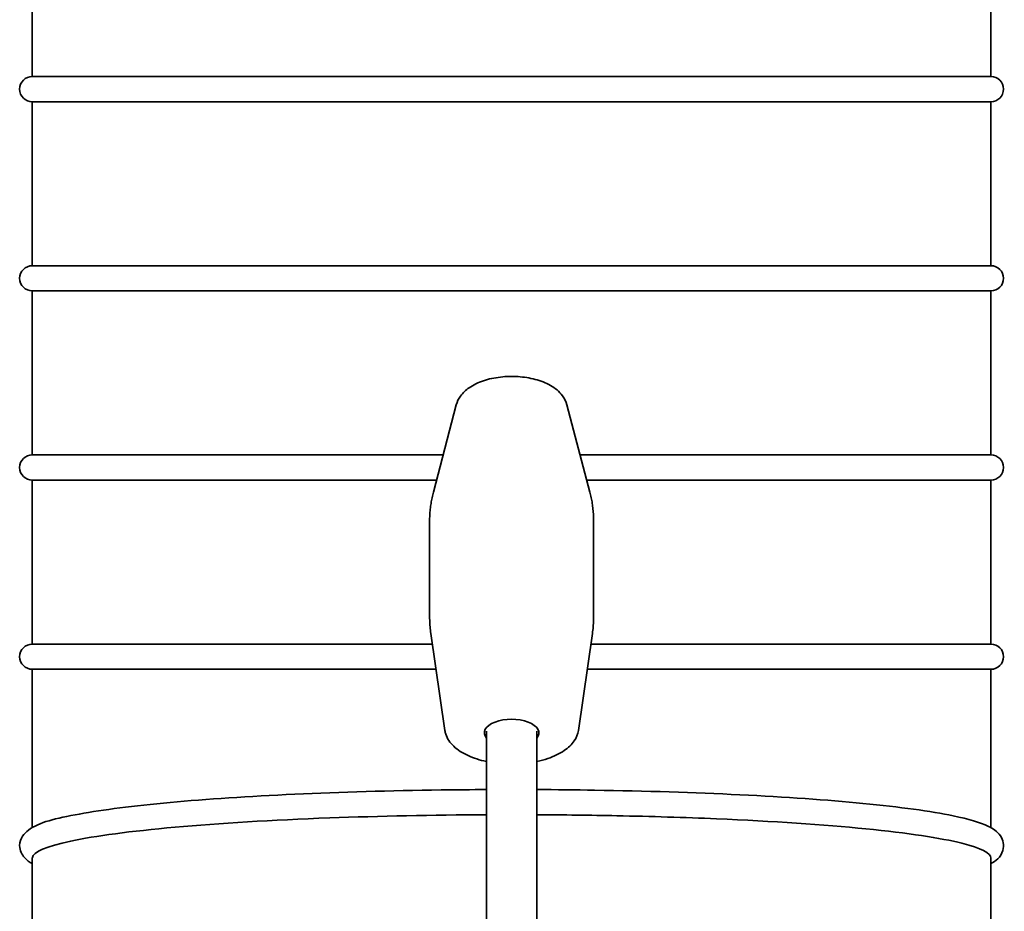
# Model space of a CAD drawing. Units: millimetres. Extents: x 1282 to 4106, y 1702 to 5175.
# Drawn here: x 1418 to 1574, y 2878 to 3019 of the extents above; entities that cross this region are included whole.
import ezdxf

# ---------------------------------------------------------------- set-up
doc = ezdxf.new("R2010")
doc.units = ezdxf.units.MM
doc.layers.add('Widoczne (ISO)', color=1, linetype='Continuous', lineweight=35)

msp = doc.modelspace()

# ---------------------------------------------------------------- linework, layer by layer
at = {"layer": 'Widoczne (ISO)'}
for p, q in [((1419.76, 3036.1), (1419.76, 3010.1)), ((1571.76, 3036.1), (1571.76, 3010.1)), ((1571.76, 3010.1), (1419.76, 3010.1)), ((1419.76, 3006.1), (1571.76, 3006.1)), ((1419.76, 3006.1), (1419.76, 2980.1)), ((1571.76, 3006.1), (1571.76, 2980.1)), ((1571.76, 2980.1), (1419.76, 2980.1)), ((1419.76, 2976.1), (1571.76, 2976.1)), ((1419.76, 2976.1), (1419.76, 2950.1)), ((1571.76, 2976.1), (1571.76, 2950.1)), ((1486.99, 2958.04), (1483.36, 2944.2)), ((1504.54, 2958.04), (1508.17, 2944.2)), ((1484.91, 2950.1), (1419.76, 2950.1)), ((1571.76, 2950.1), (1506.62, 2950.1)), ((1419.76, 2946.1), (1483.86, 2946.1)), ((1419.76, 2946.1), (1419.76, 2920.1)), ((1507.67, 2946.1), (1571.76, 2946.1)), ((1571.76, 2946.1), (1571.76, 2920.1)), ((1482.76, 2924.41), (1482.76, 2939.58)), ((1508.76, 2924.41), (1508.76, 2939.58)), ((1485.18, 2906.4), (1482.95, 2921.8)), ((1506.35, 2906.4), (1508.58, 2921.8)), ((1483.2, 2920.1), (1419.76, 2920.1)), ((1571.76, 2920.1), (1508.33, 2920.1)), ((1419.76, 2916.1), (1483.78, 2916.1)), ((1419.76, 2916.1), (1419.76, 2910.1)), ((1507.75, 2916.1), (1571.76, 2916.1)), ((1571.76, 2916.1), (1571.76, 2910.1)), ((1419.76, 2910.1), (1419.76, 2890.99)), ((1571.76, 2890.99), (1571.76, 2910.1)), ((1491.76, 2873.13), (1491.76, 2906.3)), ((1499.76, 2873.13), (1499.76, 2906.3)), ((1419.76, 2886.15), (1419.76, 2863.29)), ((1571.76, 2863.29), (1571.76, 2886.15))]:
    msp.add_line(p, q, dxfattribs=at)
for centre, start, end in [((1419.76, 3008.1), 90, 270), ((1571.76, 3008.1), 270, 90), ((1419.76, 2978.1), 90, 270), ((1571.76, 2978.1), 270, 90), ((1419.76, 2948.1), 90, 270), ((1571.76, 2948.1), 270, 90), ((1419.76, 2918.1), 90, 270), ((1571.76, 2918.1), 270, 90)]:
    msp.add_arc(centre, 2, start, end, dxfattribs=at)
msp.add_ellipse((1495.76, 2906.02), major_axis=(4.32, 0), ratio=0.500986, start_param=5.893044, end_param=9.814919, dxfattribs=at)
for points, knots in [([(1486.99, 2958.04), (1487.12, 2958.55), (1487.36, 2959.02), (1488.03, 2959.95), (1488.5, 2960.38), (1489.69, 2961.21), (1490.46, 2961.57), (1492.14, 2962.14), (1493.06, 2962.33), (1494.92, 2962.55), (1495.87, 2962.57), (1497.72, 2962.45), (1498.63, 2962.3), (1500.37, 2961.84), (1501.19, 2961.53), (1502.67, 2960.69), (1503.33, 2960.16), (1504.15, 2959.06), (1504.4, 2958.57), (1504.54, 2958.04)], [0.59686, 0.59686, 0.59686, 0.59686, 0.813164, 0.813164, 1.089281, 1.089281, 1.446476, 1.446476, 1.813004, 1.813004, 2.168047, 2.168047, 2.521699, 2.521699, 2.884275, 2.884275, 3.252106, 3.252106, 3.477219, 3.477219, 3.477219, 3.477219]), ([(1482.76, 2939.58), (1482.76, 2939.9), (1482.77, 2940.22), (1482.81, 2940.85), (1482.83, 2941.16), (1482.9, 2941.79), (1482.94, 2942.1), (1483.03, 2942.71), (1483.09, 2943.02), (1483.21, 2943.61), (1483.28, 2943.91), (1483.36, 2944.2)], [0.4662432, 0.4662432, 0.4662432, 0.4662432, 0.4923665, 0.4923665, 0.5184899, 0.5184899, 0.5446132, 0.5446132, 0.5707366, 0.5707366, 0.5968599, 0.5968599, 0.5968599, 0.5968599]), ([(1508.17, 2944.2), (1508.25, 2943.91), (1508.32, 2943.61), (1508.44, 2943.02), (1508.5, 2942.71), (1508.59, 2942.1), (1508.63, 2941.79), (1508.7, 2941.16), (1508.72, 2940.85), (1508.76, 2940.22), (1508.76, 2939.9), (1508.76, 2939.58)], [3.4772192, 3.4772192, 3.4772192, 3.4772192, 3.5033425, 3.5033425, 3.5294659, 3.5294659, 3.5555892, 3.5555892, 3.5817125, 3.5817125, 3.6078359, 3.6078359, 3.6078359, 3.6078359]), ([(1482.95, 2921.8), (1482.93, 2921.97), (1482.91, 2922.14), (1482.87, 2922.48), (1482.85, 2922.66), (1482.82, 2923.01), (1482.81, 2923.18), (1482.79, 2923.53), (1482.78, 2923.71), (1482.77, 2924.06), (1482.76, 2924.23), (1482.76, 2924.41)], [0.39382126, 0.39382126, 0.39382126, 0.39382126, 0.40830565, 0.40830565, 0.42279004, 0.42279004, 0.43727443, 0.43727443, 0.45175882, 0.45175882, 0.46624321, 0.46624321, 0.46624321, 0.46624321]), ([(1508.76, 2924.41), (1508.76, 2924.23), (1508.76, 2924.06), (1508.75, 2923.71), (1508.74, 2923.53), (1508.72, 2923.18), (1508.71, 2923.01), (1508.68, 2922.66), (1508.66, 2922.48), (1508.62, 2922.14), (1508.6, 2921.97), (1508.58, 2921.8)], [3.60783587, 3.60783587, 3.60783587, 3.60783587, 3.62232026, 3.62232026, 3.63680465, 3.63680465, 3.65128904, 3.65128904, 3.66577343, 3.66577343, 3.68025782, 3.68025782, 3.68025782, 3.68025782]), ([(1491.76, 2901.48), (1490.72, 2901.71), (1489.73, 2902.02), (1487.98, 2902.82), (1487.21, 2903.31), (1486, 2904.45), (1485.55, 2905.09), (1485.26, 2906), (1485.21, 2906.2), (1485.18, 2906.4)], [5.583702, 5.583702, 5.583702, 5.583702, 5.918534, 5.918534, 6.259056, 6.259056, 6.589387, 6.589387, 6.677007, 6.677007, 6.677007, 6.677007]), ([(1506.35, 2906.4), (1506.26, 2905.82), (1506.03, 2905.27), (1505.29, 2904.18), (1504.75, 2903.66), (1503.35, 2902.71), (1502.48, 2902.29), (1500.96, 2901.77), (1500.37, 2901.61), (1499.76, 2901.48)], [3.680258, 3.680258, 3.680258, 3.680258, 3.936528, 3.936528, 4.239742, 4.239742, 4.579705, 4.579705, 4.773563, 4.773563, 4.773563, 4.773563]), ([(1491.76, 2897.03), (1489.36, 2897.02), (1486.96, 2897), (1476.52, 2896.86), (1468.66, 2896.63), (1454.09, 2895.96), (1447.4, 2895.52), (1435.82, 2894.46), (1430.96, 2893.84), (1423.39, 2892.45), (1420.91, 2891.88), (1418.52, 2890.13), (1417.76, 2889.33), (1417.76, 2888.14)], [4.764919, 4.764919, 4.764919, 4.764919, 4.859699, 4.859699, 5.180499, 5.180499, 5.501773, 5.501773, 5.82496, 5.82496, 6.159683, 6.159683, 6.283185, 6.283185, 6.283185, 6.283185]), ([(1571.76, 2885.29), (1572.52, 2885.71), (1573.31, 2886.21), (1573.88, 2888.16), (1573.67, 2889.11), (1572.75, 2890.47), (1572.1, 2890.83), (1570.02, 2891.86), (1568.21, 2892.36), (1562.22, 2893.61), (1557.37, 2894.27), (1545.8, 2895.39), (1539.19, 2895.86), (1524.77, 2896.56), (1516.96, 2896.81), (1505.89, 2896.98), (1502.83, 2897.02), (1499.76, 2897.03)], [2.981008, 2.981008, 2.981008, 2.981008, 3.11475, 3.11475, 3.202552, 3.202552, 3.324293, 3.324293, 3.554102, 3.554102, 3.893984, 3.893984, 4.217531, 4.217531, 4.538883, 4.538883, 4.659859, 4.659859, 4.659859, 4.659859]), ([(1491.76, 2893.04), (1483.24, 2893), (1474.84, 2892.83), (1457.77, 2892.2), (1449.44, 2891.7), (1435.35, 2890.43), (1429.73, 2889.68), (1421.97, 2888.03), (1419.9, 2887.14), (1419.77, 2886.21), (1419.76, 2886.18), (1419.76, 2886.15)], [48.300236, 48.300236, 48.300236, 48.300236, 50.867196, 50.867196, 53.835124, 53.835124, 56.804294, 56.804294, 59.774133, 59.774133, 59.876279, 59.876279, 59.876279, 59.876279]), ([(1571.76, 2886.15), (1571.76, 2886.96), (1570.21, 2887.76), (1563.77, 2889.36), (1558.59, 2890.14), (1545.25, 2891.47), (1537.22, 2892.01), (1523.2, 2892.61), (1517.89, 2892.77), (1508.26, 2892.97), (1504.02, 2893.02), (1499.76, 2893.04)], [35.929072, 35.929072, 35.929072, 35.929072, 38.597177, 38.597177, 41.567522, 41.567522, 44.537684, 44.537684, 46.218508, 46.218508, 47.499151, 47.499151, 47.499151, 47.499151]), ([(1417.76, 2888.14), (1417.76, 2887.36), (1418.14, 2886.68), (1418.91, 2885.82), (1419.32, 2885.54), (1419.76, 2885.29)], [0, 0, 0, 0, 0.0813655, 0.0813655, 0.1605851, 0.1605851, 0.1605851, 0.1605851])]:
    msp.add_open_spline(points, degree=3, knots=knots, dxfattribs=at)

doc.saveas('drawing.dxf')
